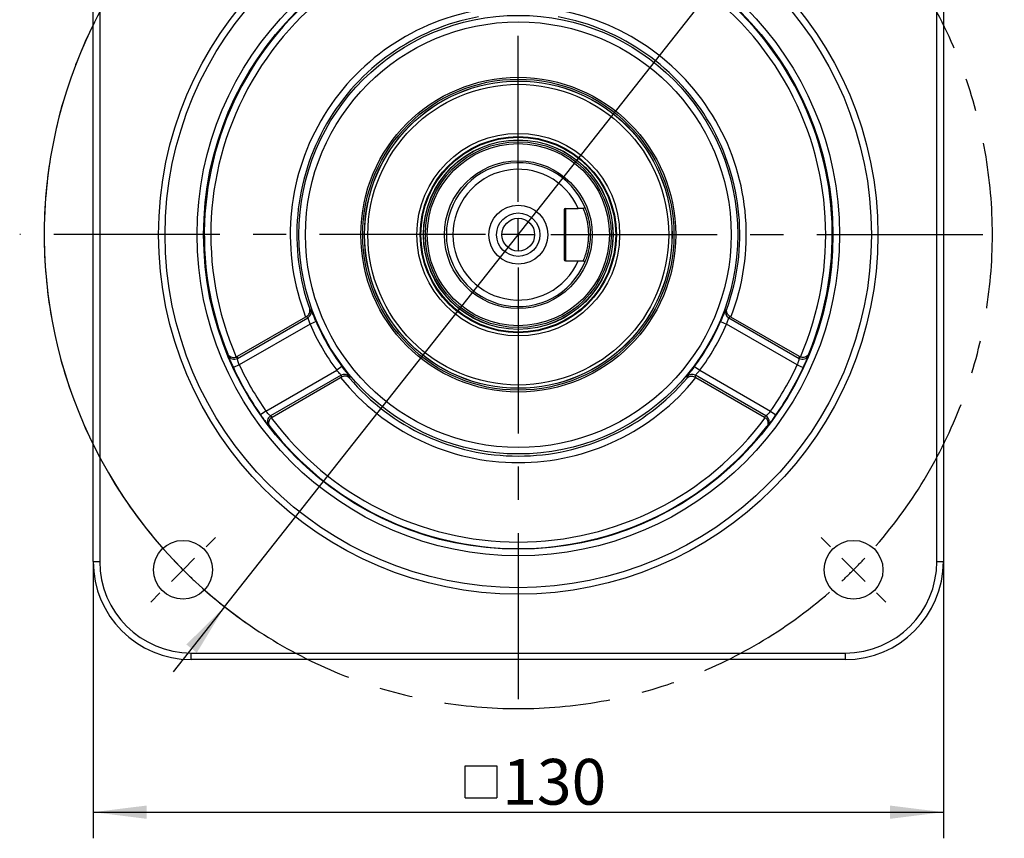
# Model space of a CAD drawing. Units: millimetres. Extents: x 0 to 2102, y -1 to 1485.
# Drawn here: x 1400 to 1777, y 699 to 1012 of the extents above; entities that cross this region are included whole.
import ezdxf

# ---------------------------------------------------------------- set-up
doc = ezdxf.new("R2010")
doc.units = ezdxf.units.MM
doc.header["$LTSCALE"] = 5
doc.linetypes.add('CENTERX2', pattern=[20.32, 12.7, -2.54, 2.54, -2.54])
for name, color, linetype in [('中心符号线', 7, 'CENTERX2'), ('几何体', 7, 'Continuous'), ('尺寸', 3, 'Continuous')]:
    doc.layers.add(name, color=color, linetype=linetype)
doc.styles.add('SLDTEXTSTYLE1', font='SIMSUN.TTC')
doc.dimstyles.new('SLDDIMSTYLE2', dxfattribs={"dimtxt": 17.5, "dimasz": 20.4, "dimexe": 0, "dimexo": 0.0625, "dimgap": 4.375, "dimtad": 1, "dimlfac": 0.4, "dimrnd": 1e-09, "dimzin": 12, "dimdsep": 46, "dimtxsty": 'SLDTEXTSTYLE1', "dimsah": 1, "dimcen": 0.09, "dimadec": 0, "dimazin": 3, "dimtfac": 1, "dimtofl": 0, "dimtmove": 0, "dimatfit": 3, "dimfxl": 1, "dimfrac": 2, "dimtolj": 1, "dimtzin": 12, "dimarcsym": 0})
doc.dimstyles.new('SLDDIMSTYLE9', dxfattribs={"dimtxt": 17.5, "dimasz": 20.4, "dimexe": 0, "dimexo": 0.0625, "dimgap": 4.375, "dimtad": 0, "dimtih": 1, "dimtoh": 1, "dimlfac": 0.4, "dimrnd": 1e-09, "dimzin": 12, "dimdsep": 46, "dimtxsty": 'SLDTEXTSTYLE1', "dimsah": 1, "dimcen": 0, "dimadec": 0, "dimazin": 3, "dimtfac": 1, "dimtmove": 0, "dimatfit": 3, "dimfxl": 1, "dimfrac": 2, "dimtolj": 1, "dimtzin": 12, "dimarcsym": 0})

# ---------------------------------------------------------------- blocks, each defined once
blk = doc.blocks.new('SW_SYMBOL_MOD_BOX')
at = {"layer": '尺寸', "color": 0}
for p, q in [((1000, 1000), (1000, 4000)), ((1000, 4000), (4000, 4000)), ((4000, 4000), (4000, 1000)), ((1000, 1000), (4000, 1000))]:
    blk.add_line(p, q, dxfattribs=at)
blk = doc.blocks.new('_D_12')
at = {"layer": '尺寸'}
for p, q in [((1428.57, 804.46), (1428.57, 698.6)), ((1753.57, 804.46), (1753.57, 698.6)), ((1428.57, 708.6), (1753.57, 708.6))]:
    blk.add_line(p, q, dxfattribs=at)
for points in [[(1428.57, 708.6), (1448.97, 706.06), (1448.97, 711.14)], [(1753.57, 708.6), (1733.17, 711.14), (1733.17, 706.06)]]:
    blk.add_solid(points, dxfattribs=at)
at = {"layer": '尺寸', "xscale": 0.004072727272727273, "yscale": 0.004072727272727273, "zscale": 0.004072727272727273}
blk.add_blockref('SW_SYMBOL_MOD_BOX', (1566.63, 710.04), dxfattribs=at)
at = {"layer": '尺寸', "insert": (1584.96, 728.97), "char_height": 17.5, "attachment_point": 1, "style": 'SLDTEXTSTYLE1'}
blk.add_mtext('130', dxfattribs=at)
blk = doc.blocks.new('_D_14')
at = {"layer": '尺寸'}
for p, q in [((1703.33, 1071.76), (1761.99, 1146.11)), ((1761.99, 1146.11), (1819.83, 1146.11)), ((1478.81, 787.16), (1703.33, 1071.76)), ((1478.81, 787.16), (1459.15, 762.24))]:
    blk.add_line(p, q, dxfattribs=at)
blk.add_arc((1591.07, 929.46), 181.25, 129.468, 234.8872, dxfattribs=at)
for points in [[(1703.33, 1071.76), (1717.96, 1086.2), (1713.98, 1089.35)], [(1478.81, 787.16), (1464.18, 772.72), (1468.17, 769.57)]]:
    blk.add_solid(points, dxfattribs=at)
at = {"layer": '尺寸', "char_height": 17.5, "attachment_point": 1, "style": 'SLDTEXTSTYLE1'}
for s, insert in [('%%c', (1769.93, 1166.47)), ('145', (1789.28, 1166.47))]:
    blk.add_mtext(s, dxfattribs=dict(at, insert=insert))
blk = doc.blocks.new('SW_CENTERMARKSYMBOL_0')
at = {"layer": '中心符号线', "color": 0}
for p, q in [((-128.16, -115.66), (-128.16, 64.38)), ((-265.17, 8.84), (-268.7, 12.37)), ((8.84, 8.84), (12.37, 12.37)), ((-256.33, 0), (-260.75, 4.42)), ((0, 0), (4.42, 4.42)), ((0, 0), (-4.42, -4.42)), ((-256.33, 0), (-251.91, -4.42)), ((-247.49, -8.84), (-243.95, -12.37)), ((-8.84, -8.84), (-12.37, -12.37)), ((-128.16, -128.16), (-128.16, -121.91)), ((-140.66, -128.16), (-318.77, -128.16)), ((-128.16, -128.16), (-134.41, -128.16)), ((-128.16, -128.16), (-128.16, -134.41)), ((-128.16, -128.16), (-121.91, -128.16)), ((-115.66, -128.16), (56.69, -128.16)), ((-128.16, -140.66), (-128.16, -313.63)), ((-247.49, -247.49), (-243.95, -243.95)), ((-8.84, -247.49), (-12.37, -243.95)), ((-256.33, -256.33), (-251.91, -251.91)), ((0, -256.33), (-4.42, -251.91)), ((-256.33, -256.33), (-260.75, -260.75)), ((0, -256.33), (4.42, -260.75)), ((-265.17, -265.17), (-268.7, -268.7)), ((8.84, -265.17), (12.37, -268.7))]:
    blk.add_line(p, q, dxfattribs=at)
for start, end in [(48.9514, 131.0486), (133.0243, 135), (45, 46.9757), (135, 136.9757), (43.0243, 45), (138.9514, 221.0486), (318.9514, 41.0486), (223.0243, 225), (315, 316.9757), (225, 226.9757), (313.0243, 315), (228.9514, 311.0486)]:
    blk.add_arc((-128.16, -128.16), 181.25, start, end, dxfattribs=at)

msp = doc.modelspace()

# ---------------------------------------------------------------- linework, layer by layer
at = {"layer": '几何体'}
for p, q in [((1428.573, 804.461), (1428.573, 1054.461)), ((1431.073, 1054.461), (1431.073, 804.461)), ((1751.073, 804.461), (1751.073, 1054.461)), ((1753.573, 1054.461), (1753.573, 804.461)), ((1608.573, 938.961), (1608.573, 919.961)), ((1609.073, 939.461), (1613.986, 939.461)), ((1609.073, 939.461), (1609.073, 919.461)), ((1615.94, 939.461), (1616.475, 939.996)), ((1609.073, 919.461), (1613.986, 919.461)), ((1616.475, 918.927), (1615.94, 919.461)), ((1511.328, 900.992), (1511.738, 900.694)), ((1670.407, 900.694), (1670.817, 900.992)), ((1509.787, 897.975), (1483.556, 882.831)), ((1483.698, 882.133), (1510.636, 897.686)), ((1510.05, 898.125), (1509.787, 897.975)), ((1513.747, 896.266), (1511.453, 895.281)), ((1668.398, 896.266), (1670.693, 895.281)), ((1671.509, 897.686), (1698.447, 882.133)), ((1672.358, 897.975), (1672.095, 898.125)), ((1698.589, 882.831), (1672.358, 897.975)), ((1511.453, 895.281), (1484.406, 879.666)), ((1697.74, 879.666), (1670.693, 895.281)), ((1480.145, 883.33), (1480.04, 883.831)), ((1483.241, 882.677), (1483.556, 882.831)), ((1698.589, 882.831), (1698.904, 882.677)), ((1702.105, 883.831), (1702, 883.33)), ((1484.406, 879.666), (1482.141, 878.608)), ((1494.615, 861.983), (1521.662, 877.599)), ((1523.662, 879.093), (1521.662, 877.599)), ((1658.483, 879.093), (1660.483, 877.599)), ((1660.483, 877.599), (1687.531, 861.983)), ((1697.74, 879.666), (1700.005, 878.608)), ((1523.336, 875.689), (1496.398, 860.137)), ((1496.931, 859.665), (1523.162, 874.809)), ((1523.162, 874.809), (1523.424, 874.962)), ((1526.492, 875.14), (1526.545, 874.635)), ((1655.6, 874.635), (1655.653, 875.14)), ((1658.722, 874.962), (1658.983, 874.809)), ((1685.748, 860.137), (1658.809, 875.689)), ((1658.983, 874.809), (1685.214, 859.665)), ((1494.615, 861.983), (1492.567, 860.55)), ((1496.931, 859.665), (1496.641, 859.469)), ((1685.505, 859.469), (1685.214, 859.665)), ((1687.531, 861.983), (1689.579, 860.55)), ((1496.039, 856.12), (1495.658, 856.461)), ((1686.488, 856.461), (1686.106, 856.12)), ((1428.573, 804.461), (1431.073, 804.461)), ((1751.073, 804.461), (1753.573, 804.461)), ((1466.073, 769.461), (1716.073, 769.461)), ((1466.073, 766.961), (1466.073, 769.461)), ((1716.073, 769.461), (1716.073, 766.961)), ((1716.073, 766.961), (1466.073, 766.961))]:
    msp.add_line(p, q, dxfattribs=at)
for centre, radius in [((1591.073, 929.461), 137.5), ((1591.073, 929.461), 135), ((1591.073, 929.461), 122.806), ((1591.073, 929.461), 120.306), ((1591.073, 929.461), 83.874), ((1591.073, 929.461), 81.378), ((1591.073, 929.461), 60.185), ((1591.073, 929.461), 59.48), ((1591.073, 929.461), 58.795), ((1591.073, 929.461), 58.75), ((1591.073, 929.461), 57.5), ((1591.073, 929.461), 38.75), ((1591.073, 929.461), 37.5), ((1591.073, 929.461), 37.227), ((1591.073, 929.461), 36.25), ((1591.073, 929.461), 36.205), ((1591.073, 929.461), 35.52), ((1591.073, 929.461), 34.815), ((1591.073, 929.461), 28.25), ((1591.073, 929.461), 11.25), ((1591.073, 929.461), 8.292), ((1591.073, 929.461), 6.25), ((1462.91, 801.298), 11.25), ((1719.236, 801.298), 11.25)]:
    msp.add_circle(centre, radius, dxfattribs=at)
for centre, radius, start, end in [((1591.073, 929.461), 120.043, 97.65895, 202.34105), ((1591.073, 929.461), 120.043, 337.65895, 82.34105), ((1591.073, 929.461), 117.543, 96.54575, 203.45425), ((1591.073, 929.461), 117.543, 336.54575, 83.45425), ((1591.073, 929.461), 87.171, 98.82596, 201.17404), ((1591.073, 929.461), 84.674, 100.35306, 199.64694), ((1591.073, 929.461), 87.171, 338.82596, 81.17404), ((1591.073, 929.461), 84.674, 340.35306, 79.64694), ((1591.073, 929.461), 27.5, 22.52474, 337.47526), ((1591.073, 929.461), 25, 23.57818, 336.42182), ((1609.073, 938.961), 0.5, 90, 180), ((1609.073, 919.961), 0.5, 180, 270), ((1509.378, 899.853), 2.506, 300.15604, 19.60836), ((1672.768, 899.853), 2.506, 160.39164, 239.84396), ((1591.073, 929.461), 84.15, 203.23337, 216.76663), ((1591.073, 929.461), 84.15, 323.23337, 336.76663), ((1591.073, 929.461), 86.646, 203.23337, 216.76663), ((1591.073, 929.461), 86.646, 323.23337, 336.76663), ((1482.45, 884.3), 2.501, 202.81541, 299.94968), ((1699.696, 884.3), 2.501, 240.05032, 337.18459), ((1591.073, 929.461), 120.217, 205.02473, 214.97527), ((1591.073, 929.461), 117.718, 205.02473, 214.97527), ((1591.073, 929.461), 117.718, 325.02473, 334.97527), ((1591.073, 929.461), 120.217, 325.02473, 334.97527), ((1591.073, 929.461), 87.171, 218.82596, 321.17404), ((1524.583, 873.516), 2.506, 40.39164, 119.84396), ((1591.073, 929.461), 84.674, 220.35306, 319.64694), ((1657.562, 873.516), 2.506, 60.15604, 139.60836), ((1497.65, 857.972), 2.501, 120.05032, 217.18459), ((1591.073, 929.461), 117.543, 216.54575, 323.45425), ((1684.495, 857.972), 2.501, 322.81541, 59.94968), ((1591.073, 929.461), 120.043, 217.65895, 322.34105), ((1466.073, 804.461), 37.5, 180, 270), ((1466.073, 804.461), 35, 180, 270), ((1716.073, 804.461), 35, 270, 0), ((1716.073, 804.461), 37.5, 270, 0)]:
    msp.add_arc(centre, radius, start, end, dxfattribs=at)
for centre, major_axis, ratio, start_param, end_param in [((1555.981, 990.241), (-60.66, 105.066), 0.8007313, 2.0581203, 2.0644151), ((1626.164, 990.241), (60.66, 105.066), 0.8007313, 4.2187702, 4.225065), ((1604.854, 905.591), (-62.836, 108.834), 0.9798953, 1.2389835, 1.244661), ((1577.291, 905.591), (62.836, 108.834), 0.9798953, 5.0385243, 5.0442018), ((1626.164, 868.681), (-60.66, 105.066), 0.8007313, 1.0771776, 1.0834724), ((1555.981, 868.681), (60.66, 105.066), 0.8007313, 5.1997129, 5.2060078), ((1577.291, 953.332), (-62.836, 108.834), 0.9798953, 1.8969317, 1.9026091), ((1604.854, 953.332), (62.836, 108.834), 0.9798953, 4.3805762, 4.3862536)]:
    msp.add_ellipse(centre, major_axis=major_axis, ratio=ratio, start_param=start_param, end_param=end_param, dxfattribs=at)
for points, knots in [([(1615.94, 939.461), (1615.648, 939.461), (1614.997, 939.461), (1614.345, 939.461), (1613.986, 939.461)], [0, 0, 0, 0, 0.449893, 1, 1, 1, 1]), ([(1615.94, 919.461), (1615.944, 919.471), (1615.952, 919.49), (1616.018, 919.644), (1616.118, 919.886), (1616.252, 920.221), (1616.412, 920.642), (1616.594, 921.146), (1616.788, 921.728), (1617.011, 922.456), (1617.254, 923.352), (1617.499, 924.436), (1617.743, 925.801), (1617.942, 927.488), (1618.02, 929.469), (1617.954, 931.123), (1617.829, 932.397), (1617.717, 933.218), (1617.603, 933.906), (1617.494, 934.48), (1617.375, 935.033), (1617.25, 935.562), (1617.12, 936.064), (1616.986, 936.541), (1616.852, 936.988), (1616.72, 937.4), (1616.592, 937.777), (1616.47, 938.121), (1616.356, 938.429), (1616.235, 938.745), (1616.117, 939.039), (1615.979, 939.371), (1615.956, 939.425), (1615.94, 939.461)], [0, 0, 0, 0, 0.0314519, 0.0629236, 0.0941453, 0.1252069, 0.15643, 0.187852, 0.2190291, 0.2502071, 0.2922602, 0.3337553, 0.375414, 0.4377856, 0.5003297, 0.562458, 0.5938713, 0.6250349, 0.6454945, 0.6661593, 0.687423, 0.7081788, 0.7288993, 0.7499694, 0.7713009, 0.7919597, 0.8126433, 0.8335829, 0.8545844, 0.8750501, 0.9064592, 0.9376858, 1, 1, 1, 1]), ([(1616.475, 939.996), (1616.492, 939.956), (1616.525, 939.876), (1616.78, 939.241), (1617.134, 938.266), (1617.546, 936.957), (1617.95, 935.369), (1618.291, 933.547), (1618.519, 931.556), (1618.586, 929.816), (1618.56, 928.427), (1618.482, 927.05), (1618.292, 925.387), (1617.952, 923.562), (1617.548, 921.972), (1617.136, 920.661), (1616.782, 919.687), (1616.526, 919.048), (1616.492, 918.967), (1616.475, 918.927)], [0, 0, 0, 0, 0.06173968, 0.12380777, 0.18581236, 0.2483088, 0.31092707, 0.37362717, 0.43672906, 0.49958014, 0.53131471, 0.562936, 0.62591907, 0.68878195, 0.7515763, 0.81377152, 0.87602638, 0.93774749, 1, 1, 1, 1]), ([(1613.986, 919.461), (1614.345, 919.461), (1614.997, 919.461), (1615.648, 919.461), (1615.94, 919.461)], [0, 0, 0, 0, 0.550107, 1, 1, 1, 1]), ([(1510.05, 898.125), (1510.256, 898.265), (1510.667, 898.543), (1511.141, 899.174), (1511.46, 900.018), (1511.427, 900.654), (1511.329, 900.989), (1511.328, 900.992)], [0, 0, 0, 0, 0.18016528, 0.35911761, 0.62982024, 0.99621819, 1, 1, 1, 1]), ([(1513.747, 896.266), (1513.651, 896.49), (1513.339, 897.216), (1512.83, 898.406), (1512.31, 899.603), (1511.916, 900.455), (1511.798, 900.614), (1511.738, 900.694)], [0, 0, 0, 0, 0.1000733, 0.3247977, 0.5486289, 0.7735046, 1, 1, 1, 1]), ([(1670.407, 900.694), (1670.388, 900.674), (1670.32, 900.604), (1670.085, 900.153), (1669.635, 899.148), (1669.054, 897.795), (1668.616, 896.775), (1668.398, 896.266)], [0, 0, 0, 0, 0.0883882, 0.3167531, 0.5457798, 0.7736101, 1, 1, 1, 1]), ([(1672.095, 898.125), (1671.889, 898.265), (1671.478, 898.543), (1671.005, 899.174), (1670.685, 900.018), (1670.718, 900.654), (1670.816, 900.989), (1670.817, 900.992)], [0, 0, 0, 0, 0.1801653, 0.3591176, 0.6298202, 0.9962182, 1, 1, 1, 1]), ([(1511.453, 895.281), (1511.416, 895.404), (1511.298, 895.801), (1511.106, 896.449), (1510.906, 897.104), (1510.742, 897.57), (1510.671, 897.647), (1510.636, 897.686)], [0, 0, 0, 0, 0.1025385, 0.3317743, 0.556755, 0.7787366, 1, 1, 1, 1]), ([(1671.509, 897.686), (1671.496, 897.677), (1671.452, 897.647), (1671.341, 897.405), (1671.161, 896.855), (1670.941, 896.115), (1670.775, 895.56), (1670.693, 895.281)], [0, 0, 0, 0, 0.0863221, 0.3099544, 0.5376342, 0.7682889, 1, 1, 1, 1]), ([(1480.04, 883.831), (1480.042, 883.828), (1480.134, 883.617), (1480.418, 883.177), (1481.058, 882.696), (1481.843, 882.474), (1482.578, 882.467), (1483.02, 882.607), (1483.241, 882.677)], [0, 0, 0, 0, 0.0034772, 0.220574, 0.4939997, 0.7005685, 0.8499474, 1, 1, 1, 1]), ([(1480.145, 883.33), (1480.152, 883.303), (1480.169, 883.24), (1480.252, 883.007), (1480.393, 882.637), (1480.588, 882.149), (1480.909, 881.369), (1481.417, 880.184), (1481.899, 879.134), (1482.141, 878.608)], [0, 0, 0, 0, 0.0850237, 0.1983351, 0.3116594, 0.4260813, 0.5405183, 0.7697592, 1, 1, 1, 1]), ([(1484.406, 879.666), (1484.31, 879.937), (1484.118, 880.479), (1483.9, 881.218), (1483.754, 881.787), (1483.7, 882.062), (1483.699, 882.118), (1483.698, 882.133)], [0, 0, 0, 0, 0.22908404, 0.4585931, 0.68776808, 0.91468128, 1, 1, 1, 1]), ([(1698.447, 882.133), (1698.441, 882.076), (1698.43, 881.962), (1698.311, 881.462), (1698.122, 880.79), (1697.915, 880.152), (1697.779, 879.774), (1697.74, 879.666)], [0, 0, 0, 0, 0.22436658, 0.45013872, 0.67829109, 0.90780225, 1, 1, 1, 1]), ([(1702.105, 883.831), (1702.103, 883.828), (1702.012, 883.617), (1701.727, 883.177), (1701.087, 882.696), (1700.302, 882.474), (1699.567, 882.467), (1699.125, 882.607), (1698.904, 882.677)], [0, 0, 0, 0, 0.00347723, 0.22057398, 0.49399968, 0.70056846, 0.84994738, 1, 1, 1, 1]), ([(1700.005, 878.608), (1700.102, 878.819), (1700.443, 879.553), (1700.987, 880.781), (1701.532, 882.079), (1701.832, 882.84), (1701.968, 883.213), (1701.989, 883.291), (1702, 883.33)], [0, 0, 0, 0, 0.09290635, 0.32317421, 0.55080581, 0.77556297, 0.88778631, 1, 1, 1, 1]), ([(1523.336, 875.689), (1523.335, 875.704), (1523.331, 875.758), (1523.177, 875.975), (1522.79, 876.407), (1522.26, 876.967), (1521.861, 877.388), (1521.662, 877.599)], [0, 0, 0, 0, 0.0863221, 0.3099544, 0.5376342, 0.7682889, 1, 1, 1, 1]), ([(1526.492, 875.14), (1526.484, 875.166), (1526.458, 875.26), (1526.185, 875.688), (1525.539, 876.581), (1524.658, 877.761), (1523.993, 878.65), (1523.662, 879.093)], [0, 0, 0, 0, 0.0883882, 0.3167531, 0.5457798, 0.7736101, 1, 1, 1, 1]), ([(1658.483, 879.093), (1658.338, 878.898), (1657.865, 878.265), (1657.088, 877.229), (1656.312, 876.18), (1655.771, 875.413), (1655.693, 875.231), (1655.653, 875.14)], [0, 0, 0, 0, 0.1000733, 0.3247977, 0.5486289, 0.7735046, 1, 1, 1, 1]), ([(1660.483, 877.599), (1660.396, 877.506), (1660.111, 877.205), (1659.645, 876.715), (1659.178, 876.214), (1658.857, 875.839), (1658.825, 875.739), (1658.809, 875.689)], [0, 0, 0, 0, 0.10253847, 0.33177431, 0.55675503, 0.7787366, 1, 1, 1, 1]), ([(1526.545, 874.635), (1526.543, 874.638), (1526.302, 874.89), (1525.767, 875.237), (1524.877, 875.382), (1524.093, 875.288), (1523.647, 875.071), (1523.424, 874.962)], [0, 0, 0, 0, 0.0037818, 0.3701798, 0.6408824, 0.8198347, 1, 1, 1, 1]), ([(1655.6, 874.635), (1655.603, 874.638), (1655.844, 874.89), (1656.378, 875.237), (1657.268, 875.382), (1658.052, 875.288), (1658.498, 875.071), (1658.722, 874.962)], [0, 0, 0, 0, 0.0037818, 0.3701798, 0.6408824, 0.8198347, 1, 1, 1, 1]), ([(1492.567, 860.55), (1492.7, 860.36), (1493.165, 859.699), (1493.957, 858.613), (1494.808, 857.492), (1495.318, 856.852), (1495.573, 856.548), (1495.629, 856.49), (1495.658, 856.461)], [0, 0, 0, 0, 0.0929064, 0.3231742, 0.5508058, 0.775563, 0.8877863, 1, 1, 1, 1]), ([(1496.398, 860.137), (1496.352, 860.17), (1496.259, 860.237), (1495.885, 860.589), (1495.398, 861.09), (1494.948, 861.588), (1494.689, 861.895), (1494.615, 861.983)], [0, 0, 0, 0, 0.2243666, 0.4501387, 0.6782911, 0.9078023, 1, 1, 1, 1]), ([(1496.641, 859.469), (1496.469, 859.312), (1496.127, 859), (1495.766, 858.359), (1495.566, 857.569), (1495.662, 856.774), (1495.901, 856.308), (1496.037, 856.123), (1496.039, 856.12)], [0, 0, 0, 0, 0.1500526, 0.2994315, 0.5060003, 0.779426, 0.9965228, 1, 1, 1, 1]), ([(1685.505, 859.469), (1685.676, 859.312), (1686.018, 859), (1686.38, 858.359), (1686.58, 857.569), (1686.483, 856.774), (1686.245, 856.308), (1686.108, 856.123), (1686.106, 856.12)], [0, 0, 0, 0, 0.15005262, 0.29943154, 0.50600032, 0.77942602, 0.99652277, 1, 1, 1, 1]), ([(1687.531, 861.983), (1687.344, 861.765), (1686.97, 861.327), (1686.44, 860.769), (1686.019, 860.358), (1685.808, 860.174), (1685.76, 860.145), (1685.748, 860.137)], [0, 0, 0, 0, 0.229084, 0.4585931, 0.6877681, 0.9146813, 1, 1, 1, 1]), ([(1686.488, 856.461), (1686.507, 856.481), (1686.553, 856.527), (1686.714, 856.716), (1686.963, 857.022), (1687.289, 857.435), (1687.803, 858.103), (1688.577, 859.136), (1689.244, 860.078), (1689.579, 860.55)], [0, 0, 0, 0, 0.08502368, 0.19833506, 0.31165942, 0.42608133, 0.54051826, 0.76975917, 1, 1, 1, 1])]:
    msp.add_open_spline(points, degree=3, knots=knots, dxfattribs=at)

# ---------------------------------------------------------------- block references
at = {"layer": '中心符号线'}
msp.add_blockref('SW_CENTERMARKSYMBOL_0', (1719.236, 1057.625), dxfattribs=at)

# ---------------------------------------------------------------- dimensions: what is measured, and where the dimension line sits
at = {"layer": '尺寸'}
dim = msp.add_diameter_dim_2p(p1=(1703.335, 1071.759), p2=(1478.81, 787.163), dimstyle='SLDDIMSTYLE9', dxfattribs=at)
dim.commit()
dim.dimension.update_dxf_attribs({"geometry": '_D_14', "text_midpoint": (1794.881, 1158.795), "dimtype": 163})
dim = msp.add_linear_dim(base=(1753.573, 708.604), p1=(1428.573, 804.461), p2=(1753.573, 804.461), angle=0, text='{\\fGDT;o}<>', dimstyle='SLDDIMSTYLE2', dxfattribs=at)
dim.commit()
dim.dimension.update_dxf_attribs({"geometry": '_D_12', "text_midpoint": (1591.073, 708.604), "dimtype": 160})

doc.saveas('drawing.dxf')
